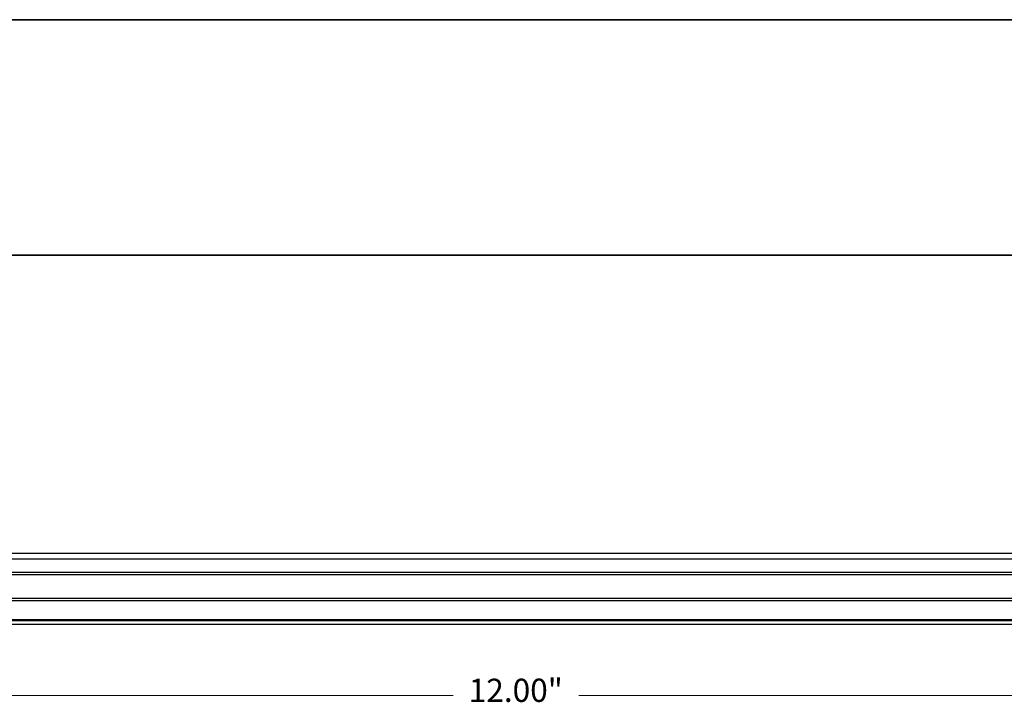
# Model space of a CAD drawing. Units: inches. Extents: x 38.9 to 74, y 1.1 to 34.8.
# Drawn here: x 55.9 to 60, y 31.5 to 34.4 of the extents above; entities that cross this region are included whole.
import ezdxf

# ---------------------------------------------------------------- set-up
doc = ezdxf.new("R2010")
doc.units = ezdxf.units.IN
doc.header["$MEASUREMENT"] = 0
for name, color, linetype, lineweight in [('description', 7, 'Continuous', 0), ('dimensions', 7, 'Continuous', 0), ('line art', 7, 'Continuous', 0), ('title and graphics', 7, 'Continuous', 0)]:
    doc.layers.add(name, color=color, linetype=linetype, lineweight=lineweight)

# ---------------------------------------------------------------- blocks, each defined once
blk = doc.blocks.new('Block_7')
at = {"layer": 'line art', "color": 7, "lineweight": 25}
for p, q in [((51.9745, 32.176), (63.9745, 32.176)), ((63.9745, 32.151), (51.9745, 32.151)), ((51.9745, 32.096), (63.9745, 32.096)), ((51.9745, 32.0856), (63.9745, 32.0856)), ((51.9745, 31.9863), (63.9745, 31.9863)), ((51.9745, 31.976), (63.9745, 31.976)), ((51.9745, 31.896), (63.9745, 31.896)), ((63.9745, 31.8898), (51.9745, 31.8898)), ((51.9745, 31.8755), (63.9745, 31.8755))]:
    blk.add_line(p, q, dxfattribs=at)
blk = doc.blocks.new('Block_86')
at = {"layer": 'dimensions', "color": 7, "lineweight": 20}
for p, q in [((51.9553, 31.5734), (57.7064, 31.5734)), ((58.2387, 31.5734), (64.0045, 31.5734))]:
    blk.add_line(p, q, dxfattribs=at)
blk.add_lwpolyline([(58.2387, 31.5734)], dxfattribs=at)
at = {"layer": 'dimensions', "insert": (57.7725, 31.5463), "char_height": 0.2, "attachment_point": 7}
blk.add_mtext('\\C7;\\FFuturaLight|b0|i0|c1;\\H0.098333;\\W1.000000;12.00"', dxfattribs=at)

msp = doc.modelspace()

# ---------------------------------------------------------------- linework, layer by layer
at = {"layer": 'description', "color": 253, "lineweight": 35}
msp.add_line((38.9642, 33.439), (73.845, 33.439), dxfattribs=at)
at = {"layer": 'title and graphics', "color": 253, "lineweight": 35}
msp.add_line((38.9642, 34.4371), (73.845, 34.4371), dxfattribs=at)

# ---------------------------------------------------------------- block references
at = {"layer": 'dimensions'}
msp.add_blockref('Block_86', (0, 0), dxfattribs=at)
at = {"layer": 'line art'}
msp.add_blockref('Block_7', (0, 0), dxfattribs=at)

doc.saveas('drawing.dxf')
